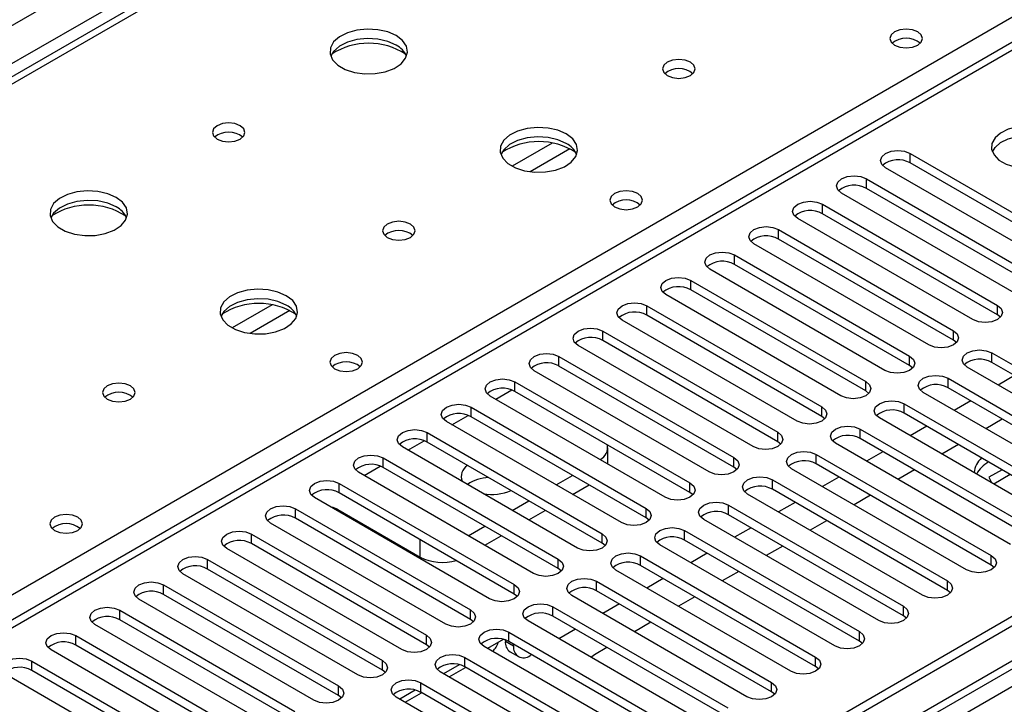
# Model space of a CAD drawing. Units: millimetres. Extents: x 4 to 9874, y 10 to 13969.
# Drawn here: x 6507 to 6634, y 3952 to 4040 of the extents above; entities that cross this region are included whole.
import ezdxf

# ---------------------------------------------------------------- set-up
doc = ezdxf.new("R2010")
doc.units = ezdxf.units.MM
doc.header["$LTSCALE"] = 47

msp = doc.modelspace()

# ---------------------------------------------------------------- linework, layer by layer
at = {"color": 7, "linetype": 'Continuous', "lineweight": 25}
for p, q in [((5152.095, 3257.921), (6649.04, 4122.089)), ((6651.161, 4118.415), (5154.216, 3254.247)), ((6654.206, 4118.449), (6264.59, 3893.529)), ((6655.581, 4118.313), (6265.965, 3893.393)), ((6875.491, 4102.394), (5198.233, 3134.134)), ((6876.551, 4101.782), (5199.294, 3133.522)), ((6876.551, 4097.291), (5199.294, 3129.031)), ((5196.112, 3123.93), (6879.026, 4095.456)), ((5199.07, 3127.887), (6874.869, 4095.305)), ((6322.887, 3860.532), (6712.503, 4085.453)), ((6715.422, 4083.867), (6000.807, 3671.328)), ((6621.993, 4023.202), (6644.532, 4010.19)), ((6621.993, 4021.977), (6621.993, 4023.202)), ((6641.35, 4008.353), (6618.811, 4021.365)), ((6644.532, 4008.966), (6621.993, 4021.977)), ((6616.336, 4019.936), (6638.875, 4006.925)), ((6616.336, 4018.711), (6616.336, 4019.936)), ((6638.875, 4005.7), (6616.336, 4018.711)), ((6635.693, 4005.088), (6613.154, 4018.099)), ((6610.679, 4016.671), (6633.218, 4003.659)), ((6610.679, 4015.446), (6610.679, 4016.671)), ((6630.036, 4001.822), (6607.497, 4014.834)), ((6633.218, 4002.434), (6610.679, 4015.446)), ((6605.022, 4013.405), (6627.561, 4000.393)), ((6605.022, 4012.18), (6605.022, 4013.405)), ((6624.379, 3998.557), (6601.84, 4011.568)), ((6627.561, 3999.169), (6605.022, 4012.18)), ((6599.366, 4010.139), (6621.905, 3997.128)), ((6599.366, 4008.915), (6599.366, 4010.139)), ((6621.905, 3995.903), (6599.366, 4008.915)), ((6618.723, 3995.291), (6596.184, 4008.302)), ((6593.709, 4006.874), (6616.248, 3993.862)), ((6593.709, 4005.649), (6593.709, 4006.874)), ((6613.066, 3992.025), (6590.527, 4005.037)), ((6616.248, 3992.637), (6593.709, 4005.649)), ((6588.052, 4003.608), (6610.591, 3990.597)), ((6588.052, 4002.383), (6588.052, 4003.608)), ((6633.218, 4002.434), (6633.218, 4003.659)), ((6610.591, 3989.372), (6588.052, 4002.383)), ((6633.612, 4002.128), (6633.218, 4002.434)), ((6607.409, 3988.76), (6584.87, 4001.771)), ((6582.395, 4000.342), (6604.934, 3987.331)), ((6582.395, 3999.118), (6582.395, 4000.342)), ((6627.561, 3999.169), (6627.561, 4000.393)), ((6601.752, 3985.494), (6579.213, 3998.506)), ((6604.934, 3986.106), (6582.395, 3999.118)), ((6627.955, 3998.863), (6627.561, 3999.169)), ((6576.738, 3997.077), (6599.277, 3984.065)), ((6576.738, 3995.852), (6576.738, 3997.077)), ((6621.905, 3995.903), (6621.905, 3997.128)), ((6632.511, 3997.536), (6655.05, 3984.525)), ((6632.511, 3996.311), (6632.511, 3997.536)), ((6599.277, 3982.84), (6576.738, 3995.852)), ((6622.298, 3995.597), (6621.905, 3995.903)), ((6655.05, 3983.3), (6632.511, 3996.311)), ((6596.095, 3982.228), (6573.556, 3995.24)), ((6651.868, 3982.688), (6629.329, 3995.699)), ((6635.434, 3994.624), (6633.313, 3993.399)), ((6571.081, 3993.811), (6593.62, 3980.8)), ((6571.081, 3992.586), (6571.081, 3993.811)), ((6616.248, 3992.637), (6616.248, 3993.862)), ((6626.854, 3994.27), (6649.393, 3981.259)), ((6626.854, 3993.046), (6626.854, 3994.27)), ((6593.62, 3979.575), (6571.081, 3992.586)), ((6616.641, 3992.331), (6616.248, 3992.637)), ((6646.211, 3979.422), (6623.672, 3992.433)), ((6649.393, 3980.034), (6626.854, 3993.046)), ((6590.438, 3978.963), (6567.899, 3991.974)), ((6621.197, 3991.005), (6643.736, 3977.993)), ((6621.197, 3989.78), (6621.197, 3991.005)), ((6629.777, 3991.358), (6627.656, 3990.134)), ((6565.424, 3990.546), (6587.963, 3977.534)), ((6565.424, 3989.321), (6565.424, 3990.546)), ((6610.591, 3989.372), (6610.591, 3990.597)), ((6643.736, 3976.768), (6621.197, 3989.78)), ((6584.781, 3975.697), (6562.242, 3988.709)), ((6587.963, 3976.309), (6565.424, 3989.321)), ((6610.984, 3989.066), (6610.591, 3989.372)), ((6640.555, 3976.156), (6618.016, 3989.168)), ((6633.843, 3989.011), (6631.722, 3987.787)), ((6559.768, 3987.28), (6582.307, 3974.268)), ((6559.768, 3986.055), (6559.768, 3987.28)), ((6604.934, 3986.106), (6604.934, 3987.331)), ((6615.541, 3987.739), (6638.08, 3974.728)), ((6615.541, 3986.514), (6615.541, 3987.739)), ((6624.12, 3988.093), (6621.999, 3986.868)), ((6582.307, 3973.044), (6559.768, 3986.055)), ((6605.327, 3985.8), (6604.934, 3986.106)), ((6634.898, 3972.891), (6612.359, 3985.902)), ((6638.08, 3973.503), (6615.541, 3986.514)), ((6628.186, 3985.746), (6626.065, 3984.521)), ((6579.125, 3972.431), (6556.586, 3985.443)), ((6583.036, 3983.236), (6583.036, 3985.34)), ((6609.884, 3984.473), (6632.423, 3971.462)), ((6609.884, 3983.249), (6609.884, 3984.473)), ((6618.463, 3984.827), (6616.342, 3983.603)), ((6554.111, 3984.014), (6576.65, 3971.003)), ((6554.111, 3982.789), (6554.111, 3984.014)), ((6599.277, 3982.84), (6599.277, 3984.065)), ((6632.423, 3970.237), (6609.884, 3983.249)), ((6573.468, 3969.166), (6550.929, 3982.177)), ((6576.65, 3969.778), (6554.111, 3982.789)), ((6599.67, 3982.534), (6599.277, 3982.84)), ((6629.241, 3969.625), (6606.702, 3982.637)), ((6622.529, 3982.48), (6620.408, 3981.255)), ((6633.808, 3982.5), (6632.121, 3981.527)), ((6634.868, 3981.888), (6632.747, 3980.663)), ((6548.454, 3980.749), (6570.993, 3967.737)), ((6548.454, 3979.524), (6548.454, 3980.749)), ((6576.385, 3980.544), (6578.507, 3981.769)), ((6593.62, 3979.575), (6593.62, 3980.8)), ((6604.227, 3981.208), (6626.766, 3968.196)), ((6604.227, 3979.983), (6604.227, 3981.208)), ((6612.806, 3981.561), (6610.685, 3980.337)), ((6632.121, 3981.527), (6632.439, 3980.841)), ((6570.993, 3966.512), (6548.454, 3979.524)), ((6578.507, 3979.319), (6580.628, 3980.544)), ((6594.014, 3979.269), (6593.62, 3979.575)), ((6623.584, 3966.359), (6601.045, 3979.371)), ((6626.766, 3966.972), (6604.227, 3979.983)), ((6567.811, 3965.9), (6545.272, 3978.912)), ((6570.729, 3977.278), (6572.85, 3978.503)), ((6607.15, 3978.296), (6605.028, 3977.071)), ((6616.872, 3979.214), (6614.751, 3977.99)), ((6542.797, 3977.483), (6565.336, 3964.471)), ((6542.797, 3976.258), (6542.797, 3977.483)), ((6548.277, 3977.38), (6558.884, 3971.257)), ((6572.85, 3976.054), (6574.971, 3977.278)), ((6587.963, 3976.309), (6587.963, 3977.534)), ((6598.57, 3977.942), (6621.109, 3964.931)), ((6598.57, 3976.717), (6598.57, 3977.942)), ((6562.154, 3962.635), (6539.615, 3975.646)), ((6565.336, 3963.247), (6542.797, 3976.258)), ((6588.357, 3976.003), (6587.963, 3976.309)), ((6617.927, 3963.094), (6595.388, 3976.105)), ((6621.109, 3963.706), (6598.57, 3976.717)), ((6611.215, 3975.949), (6609.094, 3974.724)), ((6565.072, 3974.013), (6567.193, 3975.237)), ((6582.307, 3973.044), (6582.307, 3974.268)), ((6592.913, 3974.677), (6615.452, 3961.665)), ((6592.913, 3973.452), (6592.913, 3974.677)), ((6601.493, 3975.03), (6599.372, 3973.806)), ((6537.14, 3974.217), (6559.679, 3961.206)), ((6537.14, 3972.993), (6537.14, 3974.217)), ((6559.679, 3959.981), (6537.14, 3972.993)), ((6567.193, 3972.788), (6569.314, 3974.013)), ((6582.7, 3972.738), (6582.307, 3973.044)), ((6615.452, 3960.44), (6592.913, 3973.452)), ((6556.497, 3959.369), (6533.958, 3972.38)), ((6612.27, 3959.828), (6589.731, 3972.84)), ((6595.836, 3971.765), (6593.715, 3970.54)), ((6605.558, 3972.683), (6603.437, 3971.459)), ((6531.483, 3970.952), (6554.022, 3957.94)), ((6531.483, 3969.727), (6531.483, 3970.952)), ((6576.65, 3969.778), (6576.65, 3971.003)), ((6587.256, 3971.411), (6609.795, 3958.399)), ((6587.256, 3970.186), (6587.256, 3971.411)), ((6632.423, 3970.237), (6632.423, 3971.462)), ((6554.022, 3956.715), (6531.483, 3969.727)), ((6577.043, 3969.472), (6576.65, 3969.778)), ((6606.613, 3956.563), (6584.074, 3969.574)), ((6609.795, 3957.175), (6587.256, 3970.186)), ((6599.902, 3969.417), (6597.78, 3968.193)), ((6632.816, 3969.931), (6632.423, 3970.237)), ((6550.84, 3956.103), (6528.301, 3969.115)), ((6581.599, 3968.145), (6604.139, 3955.134)), ((6581.599, 3966.921), (6581.599, 3968.145)), ((6590.179, 3968.499), (6588.058, 3967.274)), ((6626.766, 3966.972), (6626.766, 3968.196)), ((6525.826, 3967.686), (6548.365, 3954.675)), ((6525.826, 3966.461), (6525.826, 3967.686)), ((6570.993, 3966.512), (6570.993, 3967.737)), ((6604.139, 3953.909), (6581.599, 3966.921)), ((6627.159, 3966.665), (6626.766, 3966.972)), ((6545.183, 3952.838), (6522.644, 3965.849)), ((6548.365, 3953.45), (6525.826, 3966.461)), ((6571.386, 3966.206), (6570.993, 3966.512)), ((6600.957, 3953.297), (6578.418, 3966.308)), ((6594.245, 3966.152), (6592.124, 3964.927)), ((6520.17, 3964.42), (6542.709, 3951.409)), ((6520.17, 3963.196), (6520.17, 3964.42)), ((6565.336, 3963.247), (6565.336, 3964.471)), ((6575.943, 3964.88), (6598.482, 3951.868)), ((6575.943, 3963.655), (6575.943, 3964.88)), ((6584.522, 3965.233), (6582.401, 3964.009)), ((6621.109, 3963.706), (6621.109, 3964.931)), ((6542.709, 3950.184), (6520.17, 3963.196)), ((6565.729, 3962.941), (6565.336, 3963.247)), ((6595.3, 3950.031), (6572.761, 3963.043)), ((6598.482, 3950.643), (6575.943, 3963.655)), ((6588.588, 3962.886), (6586.467, 3961.662)), ((6621.502, 3963.4), (6621.109, 3963.706)), ((6539.527, 3949.572), (6516.988, 3962.584)), ((6570.286, 3961.614), (6592.825, 3948.603)), ((6570.286, 3960.389), (6570.286, 3961.614)), ((6578.865, 3961.968), (6576.744, 3960.743)), ((6615.452, 3960.44), (6615.452, 3961.665)), ((6514.513, 3961.155), (6537.052, 3948.143)), ((6514.513, 3959.93), (6514.513, 3961.155)), ((6559.679, 3959.981), (6559.679, 3961.206)), ((6569.549, 3960.672), (6567.551, 3959.519)), ((6569.844, 3960.434), (6569.844, 3960.588)), ((6569.844, 3960.434), (6570.905, 3959.822)), ((6592.825, 3947.378), (6570.286, 3960.389)), ((6615.845, 3960.134), (6615.452, 3960.44)), ((6533.87, 3946.306), (6511.331, 3959.318)), ((6537.052, 3946.919), (6514.513, 3959.93)), ((6560.072, 3959.675), (6559.679, 3959.981)), ((6589.643, 3946.766), (6567.104, 3959.777)), ((6570.465, 3959.06), (6571.526, 3958.448)), ((6570.905, 3959.822), (6570.905, 3960.032)), ((6582.931, 3959.621), (6581.334, 3958.699)), ((6508.856, 3957.889), (6531.395, 3944.878)), ((6508.856, 3956.664), (6508.856, 3957.889)), ((6554.022, 3956.715), (6554.022, 3957.94)), ((6564.629, 3958.348), (6587.168, 3945.337)), ((6564.629, 3957.124), (6564.629, 3958.348)), ((6573.209, 3958.702), (6573.026, 3958.597)), ((6609.795, 3957.175), (6609.795, 3958.399)), ((6531.395, 3943.653), (6508.856, 3956.664)), ((6554.416, 3956.409), (6554.022, 3956.715)), ((6583.986, 3943.5), (6561.447, 3956.512)), ((6563.893, 3957.407), (6561.894, 3956.253)), ((6562.591, 3955.851), (6564.713, 3957.075)), ((6587.168, 3944.112), (6564.629, 3957.124)), ((6610.189, 3956.869), (6609.795, 3957.175)), ((6528.213, 3943.041), (6505.674, 3956.052)), ((6548.365, 3953.45), (6548.365, 3954.675)), ((6558.236, 3954.141), (6556.238, 3952.988)), ((6558.972, 3955.083), (6581.511, 3942.071)), ((6558.972, 3953.858), (6558.972, 3955.083)), ((6604.139, 3953.909), (6604.139, 3955.134)), ((6548.759, 3953.144), (6548.365, 3953.45)), ((6578.329, 3940.234), (6555.79, 3953.246)), ((6556.935, 3952.585), (6559.056, 3953.81)), ((6581.511, 3940.846), (6558.972, 3953.858)), ((6604.532, 3953.603), (6604.139, 3953.909))]:
    msp.add_line(p, q, dxfattribs=at)
at = {"color": 8, "linetype": 'Continuous', "lineweight": 25}
for p, q in [((6716.922, 4083.718), (6001.685, 3670.821)), ((6575.884, 4024.54), (6570.735, 4021.567)), ((6578.151, 4023.807), (6573.043, 4020.858)), ((6539.822, 4003.721), (6534.672, 4000.748)), ((6542.088, 4002.988), (6536.981, 4000.04)), ((6568.607, 3991.566), (6570.689, 3992.767)), ((6562.95, 3988.3), (6565.032, 3989.502)), ((6557.293, 3985.034), (6559.375, 3986.236)), ((6551.637, 3981.769), (6553.718, 3982.97)), ((6558.884, 3971.257), (6558.884, 3973.503))]:
    msp.add_line(p, q, dxfattribs=at)
at = {"color": 7, "linetype": 'Continuous', "lineweight": 25, "flags": 128}
for points in [[(6555.77, 4038.368), (6554.685, 4038.843), (6553.418, 4039.131), (6552.064, 4039.211), (6550.722, 4039.078), (6549.492, 4038.74), (6548.466, 4038.224), (6547.719, 4037.566), (6547.307, 4036.817), (6547.261, 4036.032), (6547.583, 4035.268), (6548.251, 4034.583), (6549.213, 4034.027), (6550.4, 4033.642), (6551.723, 4033.455), (6553.084, 4033.482), (6554.382, 4033.72), (6555.521, 4034.151), (6556.415, 4034.744), (6557, 4035.454), (6557.232, 4036.228), (6557.092, 4037.01), (6556.593, 4037.741), (6555.77, 4038.368)], [(6622.948, 4038.856), (6622.266, 4039.119), (6621.463, 4039.211), (6620.659, 4039.119), (6619.978, 4038.856), (6619.522, 4038.463), (6619.363, 4037.999), (6619.522, 4037.535), (6619.978, 4037.142), (6620.659, 4036.879), (6621.463, 4036.787), (6622.266, 4036.879), (6622.948, 4037.142), (6623.403, 4037.535), (6623.563, 4037.999), (6623.403, 4038.463), (6622.948, 4038.856)], [(6555.77, 4037.143), (6554.685, 4037.618), (6553.418, 4037.906), (6552.064, 4037.987), (6550.722, 4037.853), (6549.492, 4037.515), (6548.466, 4036.999), (6547.719, 4036.342), (6547.348, 4035.714)], [(6593.671, 4034.939), (6592.99, 4035.202), (6592.186, 4035.294), (6591.382, 4035.202), (6590.701, 4034.939), (6590.246, 4034.546), (6590.086, 4034.082), (6590.246, 4033.618), (6590.701, 4033.224), (6591.382, 4032.962), (6592.186, 4032.869), (6592.99, 4032.962), (6593.671, 4033.224), (6594.126, 4033.618), (6594.286, 4034.082), (6594.126, 4034.546), (6593.671, 4034.939)], [(6535.688, 4026.775), (6535.007, 4027.038), (6534.203, 4027.13), (6533.4, 4027.038), (6532.718, 4026.775), (6532.263, 4026.381), (6532.103, 4025.918), (6532.263, 4025.454), (6532.718, 4025.06), (6533.4, 4024.797), (6534.203, 4024.705), (6535.007, 4024.797), (6535.688, 4025.06), (6536.143, 4025.454), (6536.303, 4025.918), (6536.143, 4026.381), (6535.688, 4026.775)], [(6577.69, 4025.713), (6576.605, 4026.188), (6575.339, 4026.477), (6573.984, 4026.557), (6572.642, 4026.424), (6571.413, 4026.086), (6570.386, 4025.569), (6569.639, 4024.912), (6569.228, 4024.163), (6569.181, 4023.377), (6569.503, 4022.613), (6570.171, 4021.928), (6571.134, 4021.372), (6572.321, 4020.987), (6573.644, 4020.801), (6575.004, 4020.828), (6576.302, 4021.066), (6577.441, 4021.497), (6578.336, 4022.089), (6578.921, 4022.799), (6579.152, 4023.574), (6579.013, 4024.356), (6578.513, 4025.087), (6577.69, 4025.713)], [(6640.555, 4025.957), (6639.524, 4026.408), (6638.32, 4026.682), (6637.034, 4026.759), (6635.759, 4026.632), (6634.591, 4026.311), (6633.616, 4025.82), (6632.906, 4025.196), (6632.515, 4024.484), (6632.471, 4023.738), (6632.777, 4023.012), (6633.411, 4022.361), (6634.326, 4021.833), (6635.453, 4021.467), (6636.71, 4021.291), (6638.003, 4021.316), (6639.236, 4021.542), (6640.317, 4021.951), (6641.168, 4022.514), (6641.723, 4023.189), (6641.943, 4023.925), (6641.811, 4024.668), (6641.336, 4025.362), (6640.555, 4025.957)], [(6577.69, 4024.489), (6576.605, 4024.964), (6575.339, 4025.252), (6573.984, 4025.332), (6572.642, 4025.199), (6571.413, 4024.861), (6570.386, 4024.345), (6569.639, 4023.687), (6569.269, 4023.06)], [(6632.566, 4023.406), (6632.906, 4023.971), (6633.616, 4024.596), (6634.591, 4025.086), (6635.759, 4025.407), (6637.034, 4025.534), (6638.32, 4025.458), (6639.524, 4025.184), (6640.555, 4024.732)], [(6618.811, 4021.365), (6618.323, 4021.786), (6618.152, 4022.283), (6618.323, 4022.78), (6618.811, 4023.202), (6619.541, 4023.483), (6620.402, 4023.582), (6621.263, 4023.483), (6621.993, 4023.202)], [(6613.154, 4018.099), (6612.666, 4018.521), (6612.495, 4019.018), (6612.666, 4019.515), (6613.154, 4019.936), (6613.884, 4020.218), (6614.745, 4020.317), (6615.606, 4020.218), (6616.336, 4019.936)], [(6519.708, 4017.549), (6518.623, 4018.024), (6517.356, 4018.313), (6516.001, 4018.393), (6514.66, 4018.26), (6513.43, 4017.922), (6512.404, 4017.405), (6511.657, 4016.748), (6511.245, 4015.999), (6511.198, 4015.213), (6511.521, 4014.449), (6512.188, 4013.764), (6513.151, 4013.208), (6514.338, 4012.823), (6515.661, 4012.637), (6517.022, 4012.664), (6518.32, 4012.902), (6519.458, 4013.333), (6520.353, 4013.925), (6520.938, 4014.635), (6521.169, 4015.41), (6521.03, 4016.192), (6520.53, 4016.923), (6519.708, 4017.549)], [(6586.885, 4018.038), (6586.204, 4018.301), (6585.4, 4018.393), (6584.597, 4018.301), (6583.915, 4018.038), (6583.46, 4017.645), (6583.3, 4017.181), (6583.46, 4016.717), (6583.915, 4016.323), (6584.597, 4016.061), (6585.4, 4015.968), (6586.204, 4016.061), (6586.885, 4016.323), (6587.34, 4016.717), (6587.5, 4017.181), (6587.34, 4017.645), (6586.885, 4018.038)], [(6519.708, 4016.325), (6518.623, 4016.799), (6517.356, 4017.088), (6516.001, 4017.168), (6514.66, 4017.035), (6513.43, 4016.697), (6512.404, 4016.18), (6511.657, 4015.523), (6511.286, 4014.896)], [(6607.497, 4014.834), (6607.01, 4015.255), (6606.838, 4015.752), (6607.01, 4016.249), (6607.497, 4016.671), (6608.227, 4016.952), (6609.088, 4017.051), (6609.949, 4016.952), (6610.679, 4016.671)], [(6557.609, 4014.12), (6556.927, 4014.383), (6556.124, 4014.475), (6555.32, 4014.383), (6554.639, 4014.12), (6554.183, 4013.727), (6554.024, 4013.263), (6554.183, 4012.799), (6554.639, 4012.406), (6555.32, 4012.143), (6556.124, 4012.051), (6556.927, 4012.143), (6557.609, 4012.406), (6558.064, 4012.799), (6558.224, 4013.263), (6558.064, 4013.727), (6557.609, 4014.12)], [(6601.84, 4011.568), (6601.353, 4011.989), (6601.181, 4012.486), (6601.353, 4012.984), (6601.84, 4013.405), (6602.57, 4013.687), (6603.431, 4013.785), (6604.292, 4013.687), (6605.022, 4013.405)], [(6596.184, 4008.302), (6595.696, 4008.724), (6595.525, 4009.221), (6595.696, 4009.718), (6596.184, 4010.139), (6596.914, 4010.421), (6597.775, 4010.52), (6598.636, 4010.421), (6599.366, 4010.139)], [(6590.527, 4005.037), (6590.039, 4005.458), (6589.868, 4005.955), (6590.039, 4006.452), (6590.527, 4006.874), (6591.257, 4007.155), (6592.118, 4007.254), (6592.979, 4007.155), (6593.709, 4006.874)], [(6541.628, 4004.895), (6540.543, 4005.37), (6539.276, 4005.658), (6537.922, 4005.739), (6536.58, 4005.605), (6535.35, 4005.268), (6534.324, 4004.751), (6533.577, 4004.094), (6533.165, 4003.344), (6533.119, 4002.559), (6533.441, 4001.795), (6534.108, 4001.11), (6535.071, 4000.554), (6536.258, 4000.169), (6537.581, 3999.983), (6538.942, 4000.01), (6540.24, 4000.247), (6541.378, 4000.678), (6542.273, 4001.271), (6542.858, 4001.981), (6543.09, 4002.755), (6542.95, 4003.537), (6542.451, 4004.269), (6541.628, 4004.895)], [(6541.628, 4003.67), (6540.543, 4004.145), (6539.276, 4004.434), (6537.922, 4004.514), (6536.58, 4004.38), (6535.35, 4004.043), (6534.324, 4003.526), (6533.577, 4002.869), (6533.206, 4002.242)], [(6584.87, 4001.771), (6584.382, 4002.193), (6584.211, 4002.69), (6584.382, 4003.187), (6584.87, 4003.608), (6585.6, 4003.89), (6586.461, 4003.988), (6587.322, 4003.89), (6588.052, 4003.608)], [(6633.218, 4003.659), (6633.706, 4003.238), (6633.877, 4002.741), (6633.706, 4002.244), (6633.218, 4001.822), (6632.488, 4001.541), (6631.627, 4001.442), (6630.766, 4001.541), (6630.036, 4001.822)], [(6579.213, 3998.506), (6578.725, 3998.927), (6578.554, 3999.424), (6578.725, 3999.921), (6579.213, 4000.342), (6579.943, 4000.624), (6580.804, 4000.723), (6581.665, 4000.624), (6582.395, 4000.342)], [(6627.561, 4000.393), (6628.049, 3999.972), (6628.22, 3999.475), (6628.049, 3998.978), (6627.561, 3998.557), (6626.831, 3998.275), (6625.97, 3998.176), (6625.109, 3998.275), (6624.379, 3998.557)], [(6550.823, 3997.219), (6550.141, 3997.482), (6549.338, 3997.575), (6548.534, 3997.482), (6547.853, 3997.219), (6547.398, 3996.826), (6547.238, 3996.362), (6547.398, 3995.898), (6547.853, 3995.505), (6548.534, 3995.242), (6549.338, 3995.15), (6550.141, 3995.242), (6550.823, 3995.505), (6551.278, 3995.898), (6551.438, 3996.362), (6551.278, 3996.826), (6550.823, 3997.219)], [(6573.556, 3995.24), (6573.068, 3995.661), (6572.897, 3996.158), (6573.068, 3996.655), (6573.556, 3997.077), (6574.286, 3997.358), (6575.147, 3997.457), (6576.008, 3997.358), (6576.738, 3997.077)], [(6621.905, 3997.128), (6622.392, 3996.706), (6622.564, 3996.209), (6622.392, 3995.712), (6621.905, 3995.291), (6621.175, 3995.009), (6620.314, 3994.91), (6619.453, 3995.009), (6618.723, 3995.291)], [(6629.329, 3995.699), (6628.841, 3996.12), (6628.67, 3996.618), (6628.841, 3997.115), (6629.329, 3997.536), (6630.059, 3997.818), (6630.92, 3997.916), (6631.781, 3997.818), (6632.511, 3997.536)], [(6623.672, 3992.433), (6623.185, 3992.855), (6623.013, 3993.352), (6623.185, 3993.849), (6623.672, 3994.27), (6624.402, 3994.552), (6625.263, 3994.651), (6626.124, 3994.552), (6626.854, 3994.27)], [(6521.546, 3993.302), (6520.865, 3993.565), (6520.061, 3993.657), (6519.258, 3993.565), (6518.576, 3993.302), (6518.121, 3992.909), (6517.961, 3992.445), (6518.121, 3991.981), (6518.576, 3991.588), (6519.258, 3991.325), (6520.061, 3991.232), (6520.865, 3991.325), (6521.546, 3991.588), (6522.001, 3991.981), (6522.161, 3992.445), (6522.001, 3992.909), (6521.546, 3993.302)], [(6567.899, 3991.974), (6567.412, 3992.396), (6567.24, 3992.893), (6567.412, 3993.39), (6567.899, 3993.811), (6568.629, 3994.093), (6569.49, 3994.192), (6570.351, 3994.093), (6571.081, 3993.811)], [(6616.248, 3993.862), (6616.735, 3993.441), (6616.907, 3992.944), (6616.735, 3992.447), (6616.248, 3992.025), (6615.518, 3991.744), (6614.657, 3991.645), (6613.796, 3991.744), (6613.066, 3992.025)], [(6562.242, 3988.709), (6561.755, 3989.13), (6561.583, 3989.627), (6561.755, 3990.124), (6562.242, 3990.546), (6562.972, 3990.827), (6563.833, 3990.926), (6564.694, 3990.827), (6565.424, 3990.546)], [(6618.016, 3989.168), (6617.528, 3989.589), (6617.356, 3990.086), (6617.528, 3990.583), (6618.015, 3991.005), (6618.745, 3991.286), (6619.606, 3991.385), (6620.468, 3991.286), (6621.197, 3991.005)], [(6610.591, 3990.597), (6611.079, 3990.175), (6611.25, 3989.678), (6611.079, 3989.181), (6610.591, 3988.76), (6609.861, 3988.478), (6609, 3988.379), (6608.139, 3988.478), (6607.409, 3988.76)], [(6556.586, 3985.443), (6556.098, 3985.864), (6555.927, 3986.361), (6556.098, 3986.859), (6556.586, 3987.28), (6557.316, 3987.561), (6558.177, 3987.66), (6559.038, 3987.561), (6559.768, 3987.28)], [(6604.934, 3987.331), (6605.422, 3986.91), (6605.593, 3986.412), (6605.422, 3985.915), (6604.934, 3985.494), (6604.204, 3985.212), (6603.343, 3985.114), (6602.482, 3985.212), (6601.752, 3985.494)], [(6612.359, 3985.902), (6611.871, 3986.324), (6611.7, 3986.821), (6611.871, 3987.318), (6612.359, 3987.739), (6613.089, 3988.021), (6613.95, 3988.12), (6614.811, 3988.021), (6615.541, 3987.739)], [(6550.929, 3982.177), (6550.441, 3982.599), (6550.27, 3983.096), (6550.441, 3983.593), (6550.929, 3984.014), (6551.659, 3984.296), (6552.52, 3984.395), (6553.381, 3984.296), (6554.111, 3984.014)], [(6606.702, 3982.637), (6606.214, 3983.058), (6606.043, 3983.555), (6606.214, 3984.052), (6606.702, 3984.473), (6607.432, 3984.755), (6608.293, 3984.854), (6609.154, 3984.755), (6609.884, 3984.473)], [(6599.277, 3984.065), (6599.765, 3983.644), (6599.936, 3983.147), (6599.765, 3982.65), (6599.277, 3982.228), (6598.547, 3981.947), (6597.686, 3981.848), (6596.825, 3981.947), (6596.095, 3982.228)], [(6545.272, 3978.912), (6544.784, 3979.333), (6544.613, 3979.83), (6544.784, 3980.327), (6545.272, 3980.749), (6546.002, 3981.03), (6546.863, 3981.129), (6547.724, 3981.03), (6548.454, 3980.749)], [(6593.62, 3980.8), (6594.108, 3980.378), (6594.279, 3979.881), (6594.108, 3979.384), (6593.62, 3978.963), (6592.89, 3978.681), (6592.029, 3978.582), (6591.168, 3978.681), (6590.438, 3978.963)], [(6601.045, 3979.371), (6600.557, 3979.792), (6600.386, 3980.289), (6600.557, 3980.786), (6601.045, 3981.208), (6601.775, 3981.489), (6602.636, 3981.588), (6603.497, 3981.489), (6604.227, 3981.208)], [(6595.388, 3976.105), (6594.9, 3976.527), (6594.729, 3977.024), (6594.9, 3977.521), (6595.388, 3977.942), (6596.118, 3978.224), (6596.979, 3978.323), (6597.84, 3978.224), (6598.57, 3977.942)], [(6539.615, 3975.646), (6539.127, 3976.067), (6538.956, 3976.565), (6539.127, 3977.062), (6539.615, 3977.483), (6540.345, 3977.765), (6541.206, 3977.863), (6542.067, 3977.765), (6542.797, 3977.483)], [(6587.963, 3977.534), (6588.451, 3977.113), (6588.622, 3976.616), (6588.451, 3976.118), (6587.963, 3975.697), (6587.233, 3975.416), (6586.372, 3975.317), (6585.511, 3975.416), (6584.781, 3975.697)], [(6514.76, 3976.401), (6514.079, 3976.664), (6513.275, 3976.756), (6512.472, 3976.664), (6511.79, 3976.401), (6511.335, 3976.008), (6511.175, 3975.544), (6511.335, 3975.08), (6511.79, 3974.687), (6512.472, 3974.424), (6513.275, 3974.331), (6514.079, 3974.424), (6514.76, 3974.687), (6515.215, 3975.08), (6515.375, 3975.544), (6515.215, 3976.008), (6514.76, 3976.401)], [(6533.958, 3972.38), (6533.47, 3972.802), (6533.299, 3973.299), (6533.47, 3973.796), (6533.958, 3974.217), (6534.688, 3974.499), (6535.549, 3974.598), (6536.41, 3974.499), (6537.14, 3974.217)], [(6582.307, 3974.268), (6582.794, 3973.847), (6582.966, 3973.35), (6582.794, 3972.853), (6582.307, 3972.431), (6581.577, 3972.15), (6580.716, 3972.051), (6579.855, 3972.15), (6579.125, 3972.431)], [(6589.731, 3972.84), (6589.243, 3973.261), (6589.072, 3973.758), (6589.243, 3974.255), (6589.731, 3974.677), (6590.461, 3974.958), (6591.322, 3975.057), (6592.183, 3974.958), (6592.913, 3974.677)], [(6584.074, 3969.574), (6583.587, 3969.995), (6583.415, 3970.493), (6583.587, 3970.99), (6584.074, 3971.411), (6584.804, 3971.693), (6585.665, 3971.791), (6586.526, 3971.693), (6587.256, 3971.411)], [(6528.301, 3969.115), (6527.814, 3969.536), (6527.642, 3970.033), (6527.814, 3970.53), (6528.301, 3970.952), (6529.031, 3971.233), (6529.892, 3971.332), (6530.753, 3971.233), (6531.483, 3970.952)], [(6576.65, 3971.003), (6577.137, 3970.581), (6577.309, 3970.084), (6577.137, 3969.587), (6576.65, 3969.166), (6575.92, 3968.884), (6575.059, 3968.785), (6574.198, 3968.884), (6573.468, 3969.166)], [(6632.423, 3971.462), (6632.911, 3971.041), (6633.082, 3970.544), (6632.911, 3970.046), (6632.423, 3969.625), (6631.693, 3969.344), (6630.832, 3969.245), (6629.971, 3969.344), (6629.241, 3969.625)], [(6522.644, 3965.849), (6522.157, 3966.271), (6521.985, 3966.768), (6522.157, 3967.265), (6522.644, 3967.686), (6523.374, 3967.968), (6524.235, 3968.067), (6525.096, 3967.968), (6525.826, 3967.686)], [(6578.418, 3966.308), (6577.93, 3966.73), (6577.758, 3967.227), (6577.93, 3967.724), (6578.418, 3968.145), (6579.147, 3968.427), (6580.009, 3968.526), (6580.87, 3968.427), (6581.599, 3968.145)], [(6626.766, 3968.196), (6627.254, 3967.775), (6627.425, 3967.278), (6627.254, 3966.781), (6626.766, 3966.359), (6626.036, 3966.078), (6625.175, 3965.979), (6624.314, 3966.078), (6623.584, 3966.359)], [(6570.993, 3967.737), (6571.481, 3967.316), (6571.652, 3966.819), (6571.481, 3966.322), (6570.993, 3965.9), (6570.263, 3965.619), (6569.402, 3965.52), (6568.541, 3965.619), (6567.811, 3965.9)], [(6516.988, 3962.584), (6516.5, 3963.005), (6516.329, 3963.502), (6516.5, 3963.999), (6516.988, 3964.42), (6517.718, 3964.702), (6518.579, 3964.801), (6519.44, 3964.702), (6520.17, 3964.42)], [(6565.336, 3964.471), (6565.824, 3964.05), (6565.995, 3963.553), (6565.824, 3963.056), (6565.336, 3962.635), (6564.606, 3962.353), (6563.745, 3962.254), (6562.884, 3962.353), (6562.154, 3962.635)], [(6572.761, 3963.043), (6572.273, 3963.464), (6572.102, 3963.961), (6572.273, 3964.458), (6572.761, 3964.88), (6573.491, 3965.161), (6574.352, 3965.26), (6575.213, 3965.161), (6575.943, 3964.88)], [(6621.109, 3964.931), (6621.597, 3964.509), (6621.768, 3964.012), (6621.597, 3963.515), (6621.109, 3963.094), (6620.379, 3962.812), (6619.518, 3962.713), (6618.657, 3962.812), (6617.927, 3963.094)], [(6567.104, 3959.777), (6566.616, 3960.199), (6566.445, 3960.696), (6566.616, 3961.193), (6567.104, 3961.614), (6567.834, 3961.896), (6568.695, 3961.995), (6569.556, 3961.896), (6570.286, 3961.614)], [(6615.452, 3961.665), (6615.94, 3961.244), (6616.111, 3960.747), (6615.94, 3960.25), (6615.452, 3959.828), (6614.722, 3959.547), (6613.861, 3959.448), (6613, 3959.547), (6612.27, 3959.828)], [(6511.331, 3959.318), (6510.843, 3959.739), (6510.672, 3960.236), (6510.843, 3960.733), (6511.331, 3961.155), (6512.061, 3961.436), (6512.922, 3961.535), (6513.783, 3961.436), (6514.513, 3961.155)], [(6559.679, 3961.206), (6560.167, 3960.784), (6560.338, 3960.287), (6560.167, 3959.79), (6559.679, 3959.369), (6558.949, 3959.087), (6558.088, 3958.989), (6557.227, 3959.087), (6556.497, 3959.369)], [(6505.674, 3956.052), (6505.186, 3956.474), (6505.015, 3956.971), (6505.186, 3957.468), (6505.674, 3957.889), (6506.404, 3958.171), (6507.265, 3958.27), (6508.126, 3958.171), (6508.856, 3957.889)], [(6554.022, 3957.94), (6554.51, 3957.519), (6554.681, 3957.022), (6554.51, 3956.525), (6554.022, 3956.103), (6553.292, 3955.822), (6552.431, 3955.723), (6551.57, 3955.822), (6550.84, 3956.103)], [(6561.447, 3956.512), (6560.959, 3956.933), (6560.788, 3957.43), (6560.959, 3957.927), (6561.447, 3958.348), (6562.177, 3958.63), (6563.038, 3958.729), (6563.899, 3958.63), (6564.629, 3958.348)], [(6581.334, 3958.699), (6580.961, 3958.436), (6580.876, 3958.358)], [(6609.795, 3958.399), (6610.283, 3957.978), (6610.454, 3957.481), (6610.283, 3956.984), (6609.795, 3956.563), (6609.065, 3956.281), (6608.204, 3956.182), (6607.343, 3956.281), (6606.613, 3956.563)], [(6555.79, 3953.246), (6555.302, 3953.667), (6555.131, 3954.164), (6555.302, 3954.661), (6555.79, 3955.083), (6556.52, 3955.364), (6557.381, 3955.463), (6558.242, 3955.364), (6558.972, 3955.083)], [(6548.365, 3954.675), (6548.853, 3954.253), (6549.024, 3953.756), (6548.853, 3953.259), (6548.365, 3952.838), (6547.636, 3952.556), (6546.774, 3952.457), (6545.913, 3952.556), (6545.183, 3952.838)], [(6604.139, 3955.134), (6604.626, 3954.712), (6604.798, 3954.215), (6604.626, 3953.718), (6604.139, 3953.297), (6603.409, 3953.015), (6602.548, 3952.916), (6601.686, 3953.015), (6600.957, 3953.297)]]:
    msp.add_lwpolyline(points, dxfattribs=at)
at = {"color": 7, "linetype": 'Continuous', "lineweight": 25}
for centre, radius, start, end in [((6621.463, 4035.186), 2.851, 50.53031, 129.46969), ((6552.235, 4028.59), 8.795, 57.23703, 122.76297), ((6554.567, 4034.653), 2.765, 22.57131, 64.21463), ((6592.186, 4031.268), 2.851, 50.53031, 129.46969), ((6534.203, 4023.104), 2.851, 50.53031, 129.46969), ((6574.155, 4015.936), 8.795, 57.23698, 122.76302), ((6576.487, 4021.998), 2.765, 22.57155, 64.21439), ((6620.425, 4019.255), 3.142, 60.0658, 129.71996), ((6614.768, 4015.989), 3.142, 60.06564, 129.71978), ((6516.172, 4007.771), 8.795, 57.23713, 122.76287), ((6518.505, 4013.834), 2.765, 22.57131, 64.21463), ((6585.4, 4014.367), 2.851, 50.53031, 129.46969), ((6609.112, 4012.723), 3.142, 60.0656, 129.71983), ((6556.124, 4010.45), 2.851, 50.53031, 129.46969), ((6603.455, 4009.458), 3.142, 60.06551, 129.71991), ((6597.798, 4006.192), 3.142, 60.0656, 129.71983), ((6592.141, 4002.926), 3.141, 60.06494, 129.72048), ((6538.092, 3995.117), 8.795, 57.23708, 122.76292), ((6540.425, 4001.18), 2.765, 22.57155, 64.21439), ((6586.484, 3999.661), 3.142, 60.06564, 129.71978), ((6580.827, 3996.395), 3.142, 60.0658, 129.71996), ((6549.338, 3993.549), 2.851, 50.53031, 129.46969), ((6575.17, 3993.13), 3.142, 60.06564, 129.71978), ((6630.944, 3993.589), 3.142, 60.06551, 129.71991), ((6625.287, 3990.323), 3.142, 60.0656, 129.71983), ((6520.061, 3989.631), 2.851, 50.53031, 129.46969), ((6569.514, 3989.864), 3.142, 60.0658, 129.71996), ((6563.857, 3986.598), 3.142, 60.06564, 129.71978), ((6619.63, 3987.058), 3.141, 60.06494, 129.72048), ((6613.973, 3983.792), 3.142, 60.06564, 129.71978), ((6558.2, 3983.333), 3.142, 60.0658, 129.71996), ((6581.261, 3985.386), 1.754, 296.26608, 10.84941), ((6552.543, 3980.067), 3.142, 60.06564, 129.71978), ((6608.316, 3980.526), 3.142, 60.0658, 129.71996), ((6633.087, 3981.848), 2.899, 131.38717, 174.35885), ((6634.107, 3979.89), 4.14, 119.34672, 150.14272), ((6565.815, 3981.629), 1.658, 120.79071, 202.28079), ((6567.829, 3976.394), 5.091, 91.59335, 124.2037), ((6546.886, 3976.801), 3.142, 60.0656, 129.71983), ((6568.13, 3985.64), 6.32, 259.90202, 292.79707), ((6602.659, 3977.261), 3.142, 60.06564, 129.71978), ((6547.255, 3975.746), 1.927, 57.97975, 84.73564), ((6597.002, 3973.995), 3.142, 60.0658, 129.71996), ((6513.275, 3972.73), 2.851, 50.53057, 129.46943), ((6541.229, 3973.536), 3.142, 60.06551, 129.71991), ((6535.572, 3970.27), 3.142, 60.0656, 129.71983), ((6591.346, 3970.729), 3.142, 60.06564, 129.71978), ((6561.729, 3976.767), 6.202, 242.69021, 286.75021), ((6585.689, 3967.464), 3.142, 60.0658, 129.71996), ((6529.916, 3967.005), 3.141, 60.06494, 129.72048), ((6524.259, 3963.739), 3.142, 60.06564, 129.71978), ((6580.032, 3964.198), 3.142, 60.06564, 129.71978), ((6518.602, 3960.473), 3.142, 60.0658, 129.71996), ((6574.375, 3960.932), 3.142, 60.0656, 129.71983), ((6512.945, 3957.208), 3.142, 60.06564, 129.71978), ((6568.718, 3957.667), 3.142, 60.06551, 129.71991), ((6566.481, 3961.037), 2.568, 312.33613, 343.92761), ((6571.314, 3960.272), 1.479, 173.70105, 234.98719), ((6572.198, 3959.612), 1.31, 170.78584, 309.20439), ((6507.288, 3953.942), 3.142, 60.06617, 129.71926), ((6563.061, 3954.401), 3.142, 60.0656, 129.71983), ((6557.404, 3951.136), 3.141, 60.06494, 129.72048)]:
    msp.add_arc(centre, radius, start, end, dxfattribs=at)

doc.saveas('drawing.dxf')
